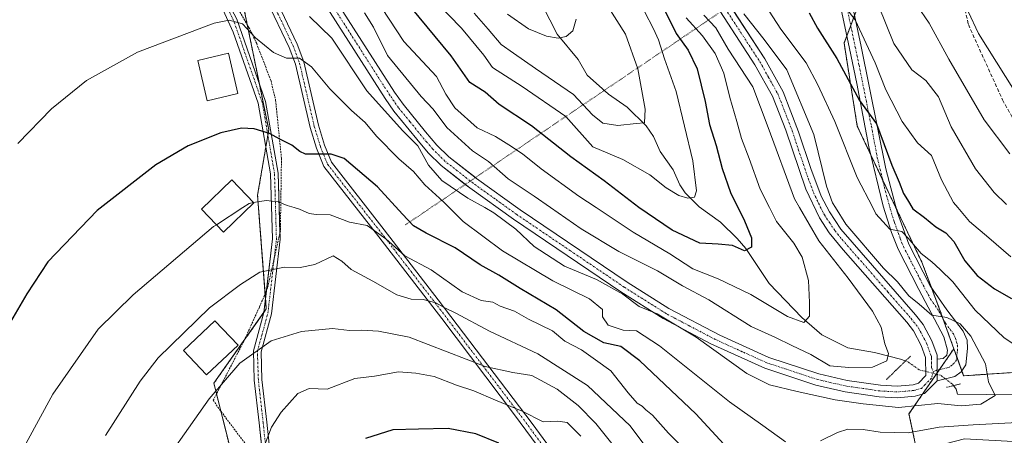
# Model space of a CAD drawing. Units: metres. Extents: x 603218 to 606653, y 4782425 to 4784790.
# Drawn here: x 605560 to 605834, y 4783974 to 4784089 of the extents above; entities that cross this region are included whole.
import ezdxf

# ---------------------------------------------------------------- set-up
doc = ezdxf.new("R2010")
doc.units = ezdxf.units.M
doc.header["$MEASUREMENT"] = 0
for name, pattern in [('PUNTOS', [0.25, 0, -0.25]), ('TRAZO_Y_PUNTO', [1, 0.5, -0.25, 0, -0.25]), ('TRAZOS', [0.75, 0.5, -0.25]), ('TRAZOS2', [0.375, 0.25, -0.125]), ('TRAZOSX2', [1.5, 1, -0.5])]:
    doc.linetypes.add(name, pattern=pattern)
for name, color, linetype, lineweight in [('Alambrada', 19, 'TRAZOS', 0), ('Arbolado forestal', 92, 'TRAZOS', 0), ('Arbolado forestal CxS', 92, 'Continuous', 0), ('Camino', 19, 'Continuous', 0), ('Camino Cxs', 19, 'Continuous', 0), ('Camino eje', 39, 'TRAZO_Y_PUNTO', 13), ('Corriente natural lineal', 142, 'Continuous', 13), ('Corriente natural lineal oculto', 19, 'TRAZO_Y_PUNTO', 13), ('Curva de nivel maestra', 36, 'Continuous', 30), ('Curva de nivel normal', 36, 'Continuous', 0), ('Edificación', 1, 'Continuous', 13), ('Edificación Cxs', 1, 'Continuous', 13), ('Pasarela lineal', 5, 'PUNTOS', 13), ('Pastizal CxS', 92, 'Continuous', 0), ('Pista no pavimentada', 254, 'Continuous', 13), ('Pista no pavimentada Cxs', 254, 'Continuous', 0), ('Pista pavimentada', 135, 'Continuous', 13), ('Pista pavimentada Cxs', 135, 'Continuous', 0), ('Pista pavimentada eje', 135, 'TRAZO_Y_PUNTO', 0), ('Prado', 92, 'Continuous', 0), ('Prado CxS', 92, 'Continuous', 0), ('Puente lineal', 2, 'TRAZOS2', 0), ('Senda', 19, 'TRAZOSX2', 0)]:
    doc.layers.add(name, color=color, linetype=linetype, lineweight=lineweight)

# ---------------------------------------------------------------- blocks, each defined once
blk = doc.blocks.new('*U172')
at = {"layer": 'Curva de nivel normal', "color": 36, "linetype": 'Continuous', "lineweight": 0}
for points in [[(605835.81, 4784237.74, 335), (605832.87, 4784235.97, 335), (605829.37, 4784232.69, 335), (605827.35, 4784230.03, 335), (605824.17, 4784220.36, 335), (605815.88, 4784188.36, 335), (605809.11, 4784159.01, 335), (605801.38, 4784137.42, 335), (605798.74, 4784129.13, 335), (605798.39, 4784123.46, 335), (605795.87, 4784110.69, 335), (605795.79, 4784102.92, 335), (605796.84, 4784098.53, 335), (605803.27, 4784082.62, 335), (605808.22, 4784075.26, 335), (605812.17, 4784072.28, 335), (605815.62, 4784067.76, 335), (605819.21, 4784059.38, 335), (605826, 4784047.71, 335), (605831.14, 4784041.08, 335), (605834.63, 4784037.79, 335)], [(605733.9, 4783970.64, 335), (605729.78, 4783976.19, 335), (605717.93, 4783987.34, 335), (605704.11, 4783996.2, 335), (605690.68, 4784002.49, 335), (605681.31, 4784007.51, 335), (605678, 4784009.1, 335), (605675.73, 4784010.42, 335), (605672.14, 4784011.36, 335), (605668.8, 4784011.41, 335), (605664.82, 4784012.62, 335), (605658.15, 4784016.46, 335), (605652.17, 4784019.64, 335), (605649.53, 4784021.97, 335), (605647.16, 4784023.45, 335), (605642.02, 4784021.04, 335), (605637.97, 4784020.23, 335), (605633.54, 4784020.37, 335), (605626.71, 4784018.94, 335), (605621.32, 4784015.52, 335), (605612.68, 4784009.04, 335), (605598.37, 4783995.08, 335), (605593.38, 4783988.63, 335), (605583.76, 4783973.43, 335)]]:
    blk.add_polyline3d(points, dxfattribs=at)
blk = doc.blocks.new('*U189')
at = {"layer": 'Curva de nivel normal', "color": 36, "linetype": 'Continuous', "lineweight": 0}
blk.add_polyline3d([(605558.18, 4783964.99, 330), (605569.07, 4783984.96, 330), (605581.69, 4784003.06, 330), (605591.47, 4784012.61, 330), (605613.78, 4784031.62, 330), (605614.6196, 4784032.1646, 330)], dxfattribs=at)
blk = doc.blocks.new('*U198')
at = {"layer": 'Curva de nivel normal', "color": 36, "linetype": 'Continuous', "lineweight": 0}
for points in [[(605837.94, 4784210.89, 340), (605830.83, 4784199.68, 340), (605826.74, 4784190.92, 340), (605823.15, 4784180.16, 340), (605818.99, 4784163.56, 340), (605818.87, 4784157.63, 340), (605817.88, 4784153.15, 340), (605812.81, 4784141.66, 340), (605810.24, 4784136.56, 340), (605809.73, 4784134.37, 340), (605809.6, 4784131.38, 340), (605808.28, 4784125.01, 340), (605807.61, 4784120.01, 340), (605807.38, 4784115.11, 340), (605806.24, 4784107.25, 340), (605806.78, 4784101.3, 340), (605809.64, 4784093.32, 340), (605813.08, 4784088.3, 340), (605818.55, 4784078.21, 340), (605828.4, 4784061.38, 340), (605835.56, 4784051.87, 340)], [(605727.3, 4783967.97, 340), (605720.24, 4783976.76, 340), (605715.31, 4783981.81, 340), (605709.47, 4783986.38, 340), (605702.42, 4783990.15, 340), (605697.19, 4783991.01, 340), (605689.44, 4783992.64, 340), (605668.32, 4784000.85, 340), (605659.75, 4784002.55, 340), (605655.03, 4784002.75, 340), (605651.71, 4784002.66, 340), (605646.98, 4784003.26, 340), (605638.34, 4784002.45, 340), (605629.9, 4783999.81, 340), (605621.14, 4783993.57, 340), (605612.56, 4783983.72, 340), (605595.99, 4783960.12, 340)]]:
    blk.add_polyline3d(points, dxfattribs=at)
blk = doc.blocks.new('*U199')
at = {"layer": 'Curva de nivel normal', "color": 36, "linetype": 'Continuous', "lineweight": 0}
blk.add_polyline3d([(605761.49, 4784090.9, 315), (605767.15, 4784083.77, 315), (605773.42, 4784075.24, 315), (605780.96, 4784057.25, 315), (605784.47, 4784042.88, 315), (605786.14, 4784038.22, 315), (605786.9513, 4784036.9469, 315), (605789.9, 4784032.32, 315), (605800.36, 4784020.03, 315), (605804.22, 4784016.28, 315), (605807.39, 4784012.39, 315), (605810.29, 4784010.05, 315), (605813.79, 4784006.95, 315), (605817.94, 4784006.28, 315), (605821.74, 4784004.56, 315), (605824.7, 4784001.12, 315), (605828.77, 4783993.4, 315), (605829.61, 4783988.39, 315), (605831.46, 4783984.63, 315), (605827.47, 4783982.2, 315), (605821.98, 4783981.76, 315), (605815.44, 4783982.37, 315), (605804.52, 4783981.29, 315), (605794.66, 4783982.24, 315), (605786.93, 4783983.39, 315), (605776.34, 4783985.67, 315), (605768.58, 4783987.6, 315), (605762.31, 4783990.73, 315), (605748.22, 4784000.82, 315), (605737.35, 4784007.33, 315), (605732.3, 4784009.35, 315), (605727.76, 4784012.84, 315), (605720.48, 4784016.89, 315), (605711.56, 4784020.61, 315), (605703.11, 4784026.07, 315), (605697.98, 4784030.91, 315), (605691.87, 4784035.5, 315), (605689.3087, 4784036.9469, 315), (605684.63, 4784039.59, 315), (605677.36, 4784044.43, 315), (605673.7, 4784048.77, 315), (605670.68, 4784054.14, 315), (605666.47, 4784058.4, 315), (605656.54, 4784069.46, 315), (605646.73, 4784084.07, 315), (605640.54, 4784090.12, 315)], dxfattribs=at)
blk = doc.blocks.new('*U217')
at = {"layer": 'Curva de nivel normal', "color": 36, "linetype": 'Continuous', "lineweight": 0}
for points in [[(605787.71, 4784095.3, 330), (605792.42, 4784089.21, 330), (605798, 4784077.25, 330), (605800.97, 4784069.71, 330), (605805.53, 4784060.94, 330), (605809.86, 4784054.94, 330), (605813.72, 4784051.42, 330), (605816.5, 4784044.69, 330), (605819.86, 4784038.32, 330), (605821.0152, 4784036.9469, 330), (605824.26, 4784033.09, 330), (605829.67, 4784028.49, 330), (605835.79, 4784023.23, 330)], [(605746.71, 4783967.91, 330), (605740.53, 4783974.09, 330), (605736, 4783979.09, 330), (605734.17, 4783980.58, 330), (605733.18, 4783981.59, 330), (605731.75, 4783982.49, 330), (605729.22, 4783985.3, 330), (605724.42, 4783991.5, 330), (605720.16, 4783994.56, 330), (605716.28, 4783997.3, 330), (605711.59, 4783999.73, 330), (605708.2, 4784002.61, 330), (605701.48, 4784005.9, 330), (605697.66, 4784008.06, 330), (605693.66, 4784009.47, 330), (605691.56, 4784010.56, 330), (605688.29, 4784011.09, 330), (605683.03, 4784013.47, 330), (605674.4, 4784019.6, 330), (605667.04, 4784023.48, 330), (605661.82, 4784028.22, 330), (605656.57, 4784031.92, 330), (605651.72, 4784032.83, 330), (605646.32, 4784034.95, 330), (605642.43, 4784034.96, 330), (605640.4, 4784035.24, 330), (605637.76, 4784036.51, 330), (605636.2719, 4784036.9469, 330), (605634.32, 4784037.52, 330), (605631.77, 4784038.52, 330), (605628.46, 4784038.9, 330), (605624.9681, 4784038.3044, 330)]]:
    blk.add_polyline3d(points, dxfattribs=at)
blk = doc.blocks.new('*U223')
at = {"layer": 'Curva de nivel normal', "color": 36, "linetype": 'Continuous', "lineweight": 0}
for points in [[(605765.08, 4784097.01, 320), (605771.8, 4784086.58, 320), (605778.8, 4784077.21, 320), (605782.08, 4784071.06, 320), (605786.84, 4784060.86, 320), (605793.06, 4784045.27, 320), (605797.3665, 4784036.9469, 320), (605798.26, 4784035.22, 320), (605802.07, 4784030.91, 320), (605805.41, 4784030.3, 320), (605807.25, 4784028.38, 320), (605810.81, 4784024.16, 320), (605813.81, 4784021.8, 320), (605816.15, 4784019.68, 320), (605819.64, 4784016.29, 320), (605825.83, 4784008.33, 320), (605833.96, 4784000.66, 320), (605842.69, 4783994.86, 320)], [(605839.38, 4783977.14, 320), (605825.36, 4783976.44, 320), (605815.81, 4783975.82, 320), (605807.25, 4783974.22, 320), (605799.39, 4783974.43, 320), (605794.69, 4783975.16, 320), (605790.46, 4783975.2, 320), (605787.52, 4783974.34, 320), (605782.84, 4783971.99, 320)], [(605773.03, 4783971.73, 320), (605766.76, 4783976.25, 320), (605757.46, 4783982.88, 320), (605737.96, 4783998.43, 320), (605731.59, 4784002.61, 320), (605727.87, 4784002.81, 320), (605723.71, 4784004.16, 320), (605722.11, 4784006.52, 320), (605722.1, 4784008.51, 320), (605718.53, 4784011.53, 320), (605708.33, 4784016.49, 320), (605694.26, 4784024.87, 320), (605683.34, 4784033.05, 320), (605679.4008, 4784036.9469, 320), (605677.75, 4784038.58, 320), (605672.67, 4784043.3, 320), (605669.52, 4784046.94, 320), (605665.45, 4784050.46, 320), (605659.22, 4784056.82, 320), (605656.02, 4784060.64, 320), (605652.2, 4784063.96, 320), (605646.23, 4784069.96, 320), (605641.08, 4784076.14, 320), (605637.76, 4784078.49, 320), (605634.17, 4784078.52, 320), (605630.54, 4784080.07, 320), (605625.52, 4784084.23, 320), (605621.91, 4784088.06, 320), (605618.18, 4784089.12, 320), (605614.01, 4784088.3, 320), (605592.66, 4784080.18, 320), (605578.42, 4784072.35, 320), (605568.72, 4784064.41, 320), (605559.34, 4784054.76, 320)]]:
    blk.add_polyline3d(points, dxfattribs=at)
blk = doc.blocks.new('*U242')
at = {"layer": 'Curva de nivel normal', "color": 36, "linetype": 'Continuous', "lineweight": 0}
for points in [[(605837.19, 4784180.69, 345), (605833.11, 4784172.6, 345), (605828.24, 4784159.7, 345), (605826.4, 4784152.74, 345), (605825.79, 4784147.74, 345), (605822.98, 4784138.76, 345), (605818.92, 4784124.44, 345), (605817.37, 4784115.45, 345), (605817.69, 4784109.1, 345), (605818.48, 4784106.7, 345), (605819.74, 4784104.35, 345), (605821.03, 4784097.7, 345), (605826.76, 4784085.38, 345), (605839.36, 4784065.46, 345)], [(605716.08, 4783973.32, 345), (605712.24, 4783977.06, 345), (605709.64, 4783977.48, 345), (605705.64, 4783977.26, 345), (605699.74, 4783980.2, 345), (605692.34, 4783983.31, 345), (605686.31, 4783985.9, 345), (605681.46, 4783987.51, 345), (605675.25, 4783989.89, 345), (605670.13, 4783990.82, 345), (605665.32, 4783991.19, 345), (605658.66, 4783989.94, 345), (605653.12, 4783989.37, 345), (605645.5, 4783986.36, 345), (605640.45, 4783986.58, 345), (605637.32, 4783985.12, 345), (605632.65, 4783980, 345), (605629.96, 4783975.81, 345), (605627.98, 4783970.67, 345)]]:
    blk.add_polyline3d(points, dxfattribs=at)
blk = doc.blocks.new('*U275')
at = {"layer": 'Curva de nivel normal', "color": 36, "linetype": 'Continuous', "lineweight": 0}
blk.add_polyline3d([(605750.3, 4784090.52, 310), (605753.64, 4784086.97, 310), (605757.12, 4784081.01, 310), (605763.98, 4784070.54, 310), (605768.25, 4784059.26, 310), (605775.56, 4784039.34, 310), (605776.9433, 4784036.9469, 310), (605782.3, 4784027.68, 310), (605790.51, 4784017.26, 310), (605797.3, 4784008.05, 310), (605799.67, 4784003.64, 310), (605800.74, 4783999.01, 310), (605801.72, 4783996.33, 310), (605801.3, 4783994.22, 310), (605797.32, 4783992.52, 310), (605790.66, 4783992.37, 310), (605785.45, 4783992.87, 310), (605780.08, 4783996.06, 310), (605774.87, 4783998.49, 310), (605770.3, 4784000.75, 310), (605763.53, 4784003.85, 310), (605751.72, 4784011.28, 310), (605744.42, 4784015.18, 310), (605737.47, 4784019.29, 310), (605726.67, 4784024.72, 310), (605716.2, 4784031.01, 310), (605707.6462, 4784036.9469, 310), (605703.06, 4784040.13, 310), (605695.84, 4784044.93, 310), (605690.34, 4784049.74, 310), (605685.96, 4784052.7, 310), (605678.8, 4784059.18, 310), (605674.94, 4784064.3, 310), (605671.63, 4784067.9, 310), (605662.24, 4784079.3, 310), (605658.31, 4784087.17, 310), (605655.85, 4784091.12, 310)], dxfattribs=at)
blk = doc.blocks.new('*U283')
at = {"layer": 'Curva de nivel maestra', "color": 36, "linetype": 'Continuous', "lineweight": 30}
for points in [[(605779.68, 4784091.18, 325), (605782.02, 4784086.87, 325), (605787.36, 4784078.44, 325), (605793.69, 4784066.77, 325), (605798.38, 4784060.24, 325), (605802.7, 4784048.75, 325), (605804.7, 4784044.04, 325), (605805.9, 4784040.84, 325), (605807.02, 4784039.09, 325), (605808.52, 4784036.59, 325), (605811.78, 4784034.2, 325), (605814.94, 4784031.61, 325), (605817.74, 4784029.9, 325), (605819.94, 4784027.5, 325), (605823.01, 4784022.13, 325), (605826.39, 4784018.05, 325), (605831.21, 4784014.28, 325), (605836.01, 4784011.63, 325)], [(605757.05, 4783969.8, 325), (605748.12, 4783979.54, 325), (605732.5, 4783994.25, 325), (605727.19, 4783998.27, 325), (605722.52, 4783999.26, 325), (605716.96, 4784002.38, 325), (605709.2, 4784008.41, 325), (605699.2, 4784014.4, 325), (605693.24, 4784018.14, 325), (605688.08, 4784020.99, 325), (605681.1, 4784025.76, 325), (605673.06, 4784029.79, 325), (605669.46, 4784031.86, 325), (605666.4, 4784035.13, 325), (605659.5, 4784042.72, 325), (605650.22, 4784050.61, 325), (605646.56, 4784051.77, 325), (605642.06, 4784051.79, 325), (605639.42, 4784051.81, 325), (605637.85, 4784052.57, 325), (605635.63, 4784054.28, 325), (605632.32, 4784055.95, 325), (605629.44, 4784057.55, 325), (605625.12, 4784058.86, 325), (605621.57, 4784059.08, 325), (605615.86, 4784057.78, 325), (605606.79, 4784054.09, 325), (605597.76, 4784048.8, 325), (605581.41, 4784036.09, 325), (605567.71, 4784021.8, 325), (605561.82, 4784012.88, 325), (605555.38, 4784001.8, 325)]]:
    blk.add_polyline3d(points, dxfattribs=at)
blk = doc.blocks.new('*U302')
at = {"layer": 'Curva de nivel maestra', "color": 36, "linetype": 'Continuous', "lineweight": 30}
blk.add_polyline3d([(605739.22, 4784092.4, 300), (605742.67, 4784085.44, 300), (605745.98, 4784080.72, 300), (605748.45, 4784075.52, 300), (605750.74, 4784066.48, 300), (605751.95, 4784060.02, 300), (605753.78, 4784054.19, 300), (605755.4, 4784047.81, 300), (605757.76, 4784041.13, 300), (605761.65, 4784033.23, 300), (605763.56, 4784028.48, 300), (605763.61, 4784025.86, 300), (605761.69, 4784024.88, 300), (605758.29, 4784026.34, 300), (605754.36, 4784026.77, 300), (605749.24, 4784026.99, 300), (605741.52, 4784030.6, 300), (605732.23, 4784036.96, 300), (605722.62, 4784044.36, 300), (605713.28, 4784051.01, 300), (605702.39, 4784059.71, 300), (605693.34, 4784065.6, 300), (605689.42, 4784069.07, 300), (605685.15, 4784071.72, 300), (605679.95, 4784079.16, 300), (605666.64, 4784095.46, 300)], dxfattribs=at)
blk = doc.blocks.new('*U306')
at = {"layer": 'Curva de nivel maestra', "color": 36, "linetype": 'Continuous', "lineweight": 30}
blk.add_polyline3d([(605693.22, 4783971.29, 350), (605686.86, 4783973.94, 350), (605679.17, 4783975.38, 350), (605670.85, 4783975.26, 350), (605663.73, 4783975.06, 350), (605656.16, 4783972.61, 350)], dxfattribs=at)

msp = doc.modelspace()

# ---------------------------------------------------------------- linework, layer by layer
at = {"layer": 'Alambrada', "color": 19, "linetype": 'TRAZOS', "lineweight": 0}
msp.add_polyline3d([(605585.89, 4784141.61, 315.46), (605594.55, 4784131.11, 321.54), (605610.96, 4784108.36, 324.51), (605613.94, 4784103.71, 325.5), (605623.67, 4784087.11, 329.02), (605625.83, 4784082.6, 334.07), (605629.82, 4784072.21, 336.35), (605631.1, 4784066.81, 330.35), (605632.73, 4784050.66, 341.81), (605632.44, 4784030.49, 353.16), (605628.87, 4784014.59, 351.25), (605626.6, 4784009.22, 345.09), (605622.23, 4783999.69, 340.68), (605613.76, 4783983.31, 351.07), (605615.01, 4783981.35, 351.61), (605627.71, 4783964.44, 359.41)], dxfattribs=at)
at = {"layer": 'Arbolado forestal', "color": 92, "linetype": 'TRAZOS', "lineweight": 0}
for points in [[(605618.78, 4783968.53, 343.63), (605615.85, 4783980.23, 341.05), (605614.65, 4783985.03, 340.05), (605613.9, 4783988.01, 339.32), (605622.38, 4784000.01, 338.59), (605627.83, 4784007.74, 337.7), (605628.51, 4784008.7, 337.6), (605628.29, 4784011.66, 336.83), (605628.19, 4784012.97, 336.49), (605626.08, 4784040.36, 329.33), (605628.37, 4784053.79, 325.9), (605628.94, 4784057.13, 324.92), (605629.18, 4784058.58, 324.51), (605626.5, 4784071.75, 322.5), (605623.2, 4784087.92, 319.92), (605620.13, 4784102.96, 316.95)], [(605792.31, 4784090.54, 329.99), (605791.22, 4784087.64, 328.8), (605790.13, 4784084.73, 327.77), (605789.38, 4784082.74, 326.95), (605793.04, 4784059.61, 322.72), (605796.79, 4784051.65, 323.16), (605800.14, 4784044.57, 322.1), (605802.1, 4784040.42, 322.06), (605803.99, 4784036.46, 322.02), (605811.05, 4784021.7, 319.39), (605813.69, 4784014.66, 316.82), (605815.94, 4784008.67, 315.19), (605816.88, 4784006.06, 314.89), (605819.93, 4783997.62, 313.46)], [(605819.93, 4783997.62, 313.46), (605815.93, 4783991.81, 312.96), (605815.29, 4783990.89, 312.92), (605815.07, 4783990.57, 312.9), (605811.23, 4783985.01, 313.66), (605807.45, 4783979.52, 316.24), (605809.63, 4783969.14, 322.36)], [(605924.71, 4783980.39, 339.65), (605924.5, 4783980.49, 339.65), (605886.77, 4783981.7, 330.74), (605842.95, 4783991.44, 318.27), (605822.66, 4783990.09, 313.55), (605822.15, 4783991.5, 313.46), (605820.73, 4783995.42, 313.4), (605819.93, 4783997.62, 313.46)]]:
    msp.add_polyline3d(points, dxfattribs=at)
at = {"layer": 'Arbolado forestal CxS', "color": 92, "linetype": 'Continuous', "lineweight": 0}
for points in [[(605618.78, 4783968.53, 343.63), (605613.9, 4783988.01, 339.32), (605628.51, 4784008.7, 337.6), (605626.08, 4784040.36, 329.33), (605629.18, 4784058.58, 324.51), (605620.13, 4784102.96, 316.95), (605590.91, 4784132.17, 313.13), (605583.6, 4784149.22, 309.94), (605594.56, 4784163.83, 307.35), (605609.17, 4784173.57, 303.8), (605624.99, 4784162.61, 303.61), (605633.52, 4784163.83, 301.77), (605638.39, 4784176, 299.1), (605634.73, 4784201.57, 292.95), (605645.69, 4784227.13, 285.62), (605651.77, 4784258.79, 274.3), (605639.6, 4784300.18, 262.93), (605611.59, 4784336.7, 262.73)], [(605691.99, 4784321.32, 269.09), (605685.91, 4784277.5, 262.29), (605706.6, 4784238.55, 276.54), (605709.04, 4784220.29, 280.09), (605706.61, 4784208.12, 280.26), (605710.26, 4784198.38, 283.33), (605758.84, 4784188.33, 308.37), (605767.47, 4784161.86, 312.15), (605786.95, 4784130.21, 327.81), (605797.9, 4784122.91, 335.06), (605800.34, 4784111.95, 337.35), (605789.38, 4784082.74, 326.95), (605793.04, 4784059.61, 322.72), (605802.1, 4784040.42, 322.06), (605811.05, 4784021.7, 319.39), (605815.94, 4784008.67, 315.19), (605819.93, 4783997.62, 313.46), (605807.45, 4783979.52, 316.24), (605809.63, 4783969.14, 322.36)], [(605844.98, 4783971.33, 324.47), (605822.88, 4783972.56, 322.47), (605809.63, 4783969.14, 322.36), (605807.45, 4783979.52, 316.24), (605819.93, 4783997.62, 313.46), (605822.66, 4783990.09, 313.55), (605842.95, 4783991.44, 318.27)]]:
    msp.add_polyline3d(points, dxfattribs=at)
at = {"layer": 'Camino', "color": 19, "linetype": 'Continuous', "lineweight": 0}
for points in [[(605714.94, 4783955.78, 351.37), (605697.66, 4783979.2, 346.02), (605677.36, 4784006.01, 335.97), (605659.81, 4784028.82, 330.13), (605644.51, 4784048.36, 325.78), (605642.44, 4784053.45, 324.41), (605640.69, 4784059.23, 323.52), (605636.6, 4784076.82, 320.21), (605634.86, 4784081.51, 319.44), (605628.7, 4784094.48, 316.96), (605622.56, 4784105.68, 316.02), (605617.92, 4784112.41, 314.78), (605611.6, 4784120.12, 313.43), (605604.29, 4784128.23, 312.51), (605601.18, 4784132.18, 312.21), (605594.7, 4784142.17, 310.28), (605585.37, 4784156.84, 308.41)], [(605589.88, 4784154.27, 308.54), (605596.74, 4784143.48, 310.12), (605603.15, 4784133.59, 311.72), (605606.15, 4784129.79, 311.93), (605613.43, 4784121.7, 313.23), (605619.76, 4784114, 314.45), (605624.63, 4784106.96, 315.54), (605630.86, 4784095.58, 316.37), (605637.1, 4784082.45, 319), (605638.93, 4784077.52, 319.47), (605643.04, 4784059.85, 323.27), (605644.73, 4784054.26, 324.28), (605646.63, 4784049.59, 325.55), (605661.37, 4784030.77, 328.62), (605676.38, 4784011.28, 333.91), (605702.49, 4783976.81, 345.98), (605717.06, 4783956.98, 350.19)]]:
    msp.add_polyline3d(points, dxfattribs=at)
at = {"layer": 'Camino Cxs', "color": 19, "linetype": 'Continuous', "lineweight": 0}
for points in [[(605714.94, 4783955.78, 351.37), (605697.66, 4783979.2, 346.02), (605677.36, 4784006.01, 335.97), (605659.81, 4784028.82, 330.13), (605644.51, 4784048.36, 325.78), (605642.44, 4784053.45, 324.41), (605640.69, 4784059.23, 323.52), (605636.6, 4784076.82, 320.21), (605634.86, 4784081.51, 319.44), (605628.7, 4784094.48, 316.96)], [(605630.86, 4784095.58, 316.37), (605637.1, 4784082.45, 319), (605638.93, 4784077.52, 319.47), (605643.04, 4784059.85, 323.27), (605644.73, 4784054.26, 324.28), (605646.63, 4784049.59, 325.55), (605661.37, 4784030.77, 328.62), (605676.38, 4784011.28, 333.91), (605702.49, 4783976.81, 345.98), (605717.06, 4783956.98, 350.19)]]:
    msp.add_polyline3d(points, dxfattribs=at)
at = {"layer": 'Camino eje', "color": 39, "linetype": 'TRAZO_Y_PUNTO', "lineweight": 13}
msp.add_polyline3d([(605629.78, 4784095.03, 316.66), (605635.98, 4784081.98, 319.34), (605637.77, 4784077.17, 319.86), (605641.87, 4784059.54, 323.44), (605643.59, 4784053.86, 324.35), (605645.57, 4784048.98, 325.69), (605660.59, 4784029.8, 329.43), (605668.1, 4784020.05, 331.66), (605676.87, 4784008.65, 335.29), (605700.08, 4783978.01, 346.01), (605708.72, 4783966.3, 349.77)], dxfattribs=at)
at = {"layer": 'Corriente natural lineal', "color": 142, "linetype": 'Continuous', "lineweight": 13}
for points in [[(605806.46, 4783994.2, 311.85), (605805.46, 4783994.62, 311.44), (605797.84, 4783996.59, 309.25), (605790.44, 4783997.9, 307.53), (605783.19, 4784001.46, 306.76), (605777.63, 4784006.28, 304.82), (605768.54, 4784015.75, 302.19), (605762.01, 4784025.55, 299.84), (605759.64, 4784028.34, 299.15), (605754.94, 4784032.85, 297.49), (605749.03, 4784037.13, 296.02), (605745.17, 4784041.06, 294.6), (605743.68, 4784043.27, 294.07), (605741.82, 4784047.45, 292.61), (605738.18, 4784052.55, 291.59), (605736.32, 4784056.73, 290.59), (605734.25, 4784059.65, 290.3), (605728.96, 4784064.88, 288.89), (605723.74, 4784068.55, 287.47), (605717.89, 4784073.77, 286.47), (605715.31, 4784078.19, 285.76), (605709.53, 4784085.21, 284.87), (605705.39, 4784093.16, 283.38)], [(605836.91, 4783984.79, 315.68), (605821, 4783985, 313.5), (605820.57, 4783986.33, 313.47), (605819.81, 4783987.34, 313.4)]]:
    msp.add_polyline3d(points, dxfattribs=at)
at = {"layer": 'Corriente natural lineal oculto', "color": 19, "linetype": 'TRAZO_Y_PUNTO', "lineweight": 13}
msp.add_polyline3d([(605819.81, 4783987.34, 313.4), (605819.44, 4783987.85, 313.33), (605816.22, 4783990.28, 313.03), (605810.3, 4783991.74, 312.4), (605807.3, 4783993.86, 311.98), (605806.46, 4783994.2, 311.85)], dxfattribs=at)
at = {"layer": 'Curva de nivel normal', "color": 36, "linetype": 'Continuous', "lineweight": 0}
for points in [[(605733.8, 4784091.54, 295), (605736.34, 4784086.74, 295), (605737.73, 4784083.61, 295), (605739.38, 4784078.38, 295), (605742.66, 4784069.22, 295), (605747.22, 4784049.96, 295), (605748.3, 4784041.58, 295), (605747.71, 4784039.78, 295), (605745.91, 4784039.51, 295), (605743.36, 4784040.26, 295), (605739.8, 4784042.45, 295), (605735.28, 4784046.07, 295), (605727.81, 4784050.34, 295), (605719.45, 4784053.85, 295), (605711.86, 4784062.31, 295), (605699.72, 4784070.66, 295), (605691.5, 4784075.94, 295), (605689.05, 4784079.37, 295), (605682.82, 4784086.88, 295), (605672.38, 4784097.78, 295)], [(605745.43, 4784089.77, 305), (605750, 4784084.74, 305), (605753.45, 4784079.86, 305), (605755.9, 4784074.31, 305), (605757.53, 4784067.61, 305), (605759.53, 4784060.86, 305), (605760.78, 4784056.17, 305), (605762.94, 4784050.6, 305), (605766.03, 4784042.04, 305), (605768.58, 4784036.95, 305), (605770.54, 4784033.02, 305), (605775.34, 4784027.02, 305), (605777.72, 4784023.14, 305), (605779.51, 4784016.6, 305), (605779.77, 4784010.49, 305), (605779.77, 4784006.66, 305), (605778.15, 4784004.91, 305), (605773.6, 4784006.62, 305), (605763.45, 4784012.72, 305), (605754.3, 4784017.11, 305), (605747.26, 4784019.86, 305), (605740.88, 4784024.06, 305), (605730.64, 4784030.12, 305), (605720.31, 4784036.95, 305), (605715.57, 4784040.08, 305), (605705.02, 4784047.76, 305), (605699.85, 4784051.92, 305), (605696, 4784054.4, 305), (605692.34, 4784056.74, 305), (605687.26, 4784059.16, 305), (605681, 4784064.66, 305), (605678.52, 4784068.54, 305), (605675.92, 4784073.4, 305), (605666.78, 4784083.2, 305), (605658.67, 4784095.74, 305)], [(605723.72, 4784092.79, 290), (605728.5, 4784085.22, 290), (605731.94, 4784075.53, 290), (605733.99, 4784064.32, 290), (605733.77, 4784060.52, 290), (605731.48, 4784060.34, 290), (605726.34, 4784059.8, 290), (605722.18, 4784060.43, 290), (605719.34, 4784062.74, 290), (605714.02, 4784068.41, 290), (605703.43, 4784075.62, 290), (605697.33, 4784079.92, 290), (605693.88, 4784082.3, 290), (605690.28, 4784086.57, 290), (605686.35, 4784091.09, 290)], [(605714.8, 4784089.36, 285), (605713.84, 4784086.16, 285), (605711.98, 4784084.54, 285), (605709.79, 4784084.09, 285), (605706.53, 4784084.61, 285), (605701.48, 4784086.73, 285), (605695.68, 4784090.74, 285)], [(605624.97, 4784038.3, 330), (605623.77, 4784038.1, 330), (605621.99, 4784036.95, 330), (605614.62, 4784032.16, 330)]]:
    msp.add_polyline3d(points, dxfattribs=at)
at = {"layer": 'Edificación', "color": 1, "linetype": 'Continuous', "lineweight": 13}
for points in [[(605620.62, 4784068.66, 323.38), (605612.09, 4784066.65, 323.42), (605609.43, 4784077.9, 321.48), (605617.97, 4784079.92, 321.61), (605620.62, 4784068.66, 323.38)], [(605625.03, 4784038.24, 344.17), (605616.6, 4784030.11, 331.29), (605610.46, 4784036.48, 328.8), (605618.9, 4784044.61, 328.83), (605625.03, 4784038.24, 344.17)], [(605620.64, 4783998.59, 345.66), (605611.89, 4783990.31, 343.57), (605605.47, 4783997.09, 336.42), (605614.22, 4784005.38, 336.2), (605620.64, 4783998.59, 345.66)]]:
    msp.add_polyline3d(points, dxfattribs=at)
at = {"layer": 'Edificación Cxs', "color": 1, "linetype": 'Continuous', "lineweight": 13}
for points in [[(605620.62, 4784068.66, 323.38), (605612.09, 4784066.65, 323.42), (605609.43, 4784077.9, 321.48), (605617.97, 4784079.92, 321.61), (605620.62, 4784068.66, 323.38)], [(605625.03, 4784038.24, 344.17), (605616.6, 4784030.11, 331.29), (605610.46, 4784036.48, 328.8), (605618.9, 4784044.61, 328.83), (605625.03, 4784038.24, 344.17)], [(605620.64, 4783998.59, 345.66), (605611.89, 4783990.31, 343.57), (605605.47, 4783997.09, 336.42), (605614.22, 4784005.38, 336.2), (605620.64, 4783998.59, 345.66)]]:
    msp.add_polyline3d(points, close=True, dxfattribs=at)
at = {"layer": 'Pasarela lineal', "color": 5, "linetype": 'PUNTOS', "lineweight": 13}
msp.add_polyline3d([(605776.39, 4784105.89, 339.17), (605667.17, 4784032.06, 347.12)], dxfattribs=at)
at = {"layer": 'Pastizal CxS', "color": 92, "linetype": 'Continuous', "lineweight": 0}
for points in [[(605842.95, 4783991.44, 318.27), (605822.66, 4783990.09, 313.55), (605819.93, 4783997.62, 313.46), (605815.94, 4784008.67, 315.19), (605811.05, 4784021.7, 319.39), (605802.1, 4784040.42, 322.06), (605793.04, 4784059.61, 322.72), (605789.38, 4784082.74, 326.95), (605800.34, 4784111.95, 337.35), (605797.9, 4784122.91, 335.06), (605786.95, 4784130.21, 327.81), (605767.47, 4784161.86, 312.15), (605758.84, 4784188.33, 308.37), (605710.26, 4784198.38, 283.33), (605706.61, 4784208.12, 280.26), (605709.04, 4784220.29, 280.09), (605706.6, 4784238.55, 276.54), (605685.91, 4784277.5, 262.29), (605691.99, 4784321.32, 269.09)], [(605792.31, 4784090.54, 329.99), (605791.22, 4784087.64, 328.8), (605790.13, 4784084.73, 327.77), (605789.38, 4784082.74, 326.95), (605793.04, 4784059.61, 322.72), (605796.79, 4784051.65, 323.16), (605800.14, 4784044.57, 322.1), (605802.1, 4784040.42, 322.06), (605803.99, 4784036.46, 322.02), (605811.05, 4784021.7, 319.39), (605813.69, 4784014.66, 316.82), (605815.94, 4784008.67, 315.19), (605816.88, 4784006.06, 314.89), (605819.93, 4783997.62, 313.46)], [(605924.71, 4783980.39, 339.65), (605924.5, 4783980.49, 339.65), (605886.77, 4783981.7, 330.74), (605842.95, 4783991.44, 318.27), (605822.66, 4783990.09, 313.55), (605822.15, 4783991.5, 313.46), (605820.73, 4783995.42, 313.4), (605819.93, 4783997.62, 313.46)]]:
    msp.add_polyline3d(points, dxfattribs=at)
at = {"layer": 'Pista no pavimentada', "color": 254, "linetype": 'Continuous', "lineweight": 13}
for points in [[(605815.33, 4783994.71, 312.94), (605816.95, 4783994.95, 313.11), (605818.01, 4783995.86, 313.24), (605818.21, 4783997.21, 313.34), (605817.19, 4784000.98, 313.85), (605810.16, 4784014.09, 316.11), (605804.39, 4784025.37, 318.56), (605802.58, 4784029.98, 319.55), (605800.26, 4784037.31, 320.83), (605796.26, 4784053.86, 323.26), (605792.94, 4784071.45, 325.38), (605790.87, 4784081.19, 327.12), (605787.84, 4784095.71, 329.81), (605787.04, 4784101.2, 330.53), (605787.09, 4784104.82, 331.04), (605788.26, 4784109.67, 331.61), (605790.28, 4784114.45, 332.31), (605793.53, 4784120.77, 333.32), (605798.6, 4784129.31, 334.56), (605810.67, 4784147.53, 337.37), (605828.15, 4784176.38, 342.32), (605835.01, 4784186, 343.5)], [(605837.51, 4784183.78, 344.44), (605830.93, 4784174.55, 343.77), (605816.11, 4784149.95, 339.44), (605798.91, 4784123.46, 335.49), (605793.29, 4784113.04, 333.58), (605791.42, 4784108.63, 332.26), (605790.41, 4784104.41, 331.56), (605790.4, 4784101.16, 331.1), (605791.11, 4784096.29, 330.45), (605794.14, 4784081.77, 328.71), (605801, 4784047.76, 322.85), (605804.17, 4784035.78, 321.82), (605807.42, 4784026.74, 319.65), (605813.35, 4784015.15, 316.95), (605818, 4784008.48, 315.9), (605822.5, 4784002.52, 314.64), (605823.62, 4784000.01, 314.51), (605823.76, 4783997.73, 314.01), (605823.25, 4783993.15, 313.62), (605821.93, 4783991.17, 313.41), (605820.25, 4783989.93, 313.25), (605815.27, 4783988.73, 312.97)], [(605628.53, 4784013.79, 336.36), (605630.19, 4784028.18, 332.91), (605629.67, 4784046.3, 327.55), (605626.25, 4784065.99, 323.59), (605619.27, 4784085.78, 320.59), (605610.35, 4784105.47, 317.5), (605590.19, 4784130.84, 313.56), (605577.96, 4784144.41, 311.8), (605568.12, 4784153.22, 310.8), (605562.17, 4784158.12, 310.44), (605561.11, 4784159.97, 309.95), (605561.37, 4784161.56, 309.44), (605563.62, 4784162.48, 309.06), (605569.33, 4784165.86, 307.97), (605571.56, 4784172.01, 307.13)], [(605575.48, 4784168.05, 307.46), (605571.43, 4784163.41, 308.22), (605570.5, 4784157.59, 309.95), (605572.63, 4784153.23, 310.68), (605573.11, 4784151.28, 310.91), (605589.47, 4784134.97, 312.52), (605610.43, 4784107.98, 317.2), (605620.35, 4784089.37, 320.04), (605628.33, 4784066.49, 323.12), (605631.79, 4784046.5, 327.26), (605632.28, 4784029.77, 332.34)], [(605632.28, 4784029.77, 332.34), (605632.33, 4784028.1, 332.83), (605629.93, 4784007.31, 338.21), (605627.04, 4783996.8, 340.38), (605627.3, 4783989.05, 342.36), (605628.62, 4783977.19, 344.07), (605630.23, 4783962.35, 347.6), (605629.82, 4783961.47, 347.56)], [(605627.89, 4783964.19, 346.6), (605626.5, 4783976.97, 343.21), (605625.17, 4783988.91, 341.89), (605624.9, 4783997.04, 339.92), (605627.83, 4784007.69, 337.71), (605628.53, 4784013.79, 336.36)], [(605815.27, 4783988.73, 312.97), (605815.33, 4783994.71, 312.94)]]:
    msp.add_polyline3d(points, dxfattribs=at)
at = {"layer": 'Pista no pavimentada Cxs', "color": 254, "linetype": 'Continuous', "lineweight": 0}
for points in [[(605628.05, 4783962.7, 346.9), (605626.5, 4783976.97, 343.21), (605625.17, 4783988.91, 341.89), (605624.9, 4783997.04, 339.92), (605627.83, 4784007.69, 337.71), (605630.19, 4784028.18, 332.91), (605629.67, 4784046.3, 327.55), (605626.25, 4784065.99, 323.59), (605619.27, 4784085.78, 320.59), (605610.35, 4784105.47, 317.5)], [(605791.11, 4784096.29, 330.45), (605794.14, 4784081.77, 328.71), (605801, 4784047.76, 322.85), (605804.17, 4784035.78, 321.82), (605807.42, 4784026.74, 319.65), (605813.35, 4784015.15, 316.95), (605818, 4784008.48, 315.9), (605822.5, 4784002.52, 314.64), (605823.62, 4784000.01, 314.51), (605823.76, 4783997.73, 314.01), (605823.25, 4783993.15, 313.62), (605821.93, 4783991.17, 313.41), (605820.25, 4783989.93, 313.25), (605815.27, 4783988.73, 312.97), (605815.33, 4783994.71, 312.94), (605816.95, 4783994.95, 313.11), (605818.01, 4783995.86, 313.24), (605818.21, 4783997.21, 313.34), (605817.19, 4784000.98, 313.85), (605810.16, 4784014.09, 316.11), (605804.39, 4784025.37, 318.56), (605802.58, 4784029.98, 319.55), (605800.26, 4784037.31, 320.83), (605796.26, 4784053.86, 323.26), (605792.94, 4784071.45, 325.38), (605790.87, 4784081.19, 327.12), (605787.84, 4784095.71, 329.81)], [(605620.35, 4784089.37, 320.04), (605628.33, 4784066.49, 323.12), (605631.79, 4784046.5, 327.26), (605632.33, 4784028.1, 332.83), (605629.93, 4784007.31, 338.21), (605627.04, 4783996.8, 340.38), (605627.3, 4783989.05, 342.36), (605628.62, 4783977.19, 344.07), (605630.23, 4783962.35, 347.6)]]:
    msp.add_polyline3d(points, dxfattribs=at)
at = {"layer": 'Pista pavimentada', "color": 135, "linetype": 'Continuous', "lineweight": 13}
for points in [[(605609.88, 4784145.62, 308.98), (605611.91, 4784143.49, 309.02), (605621.32, 4784135.21, 309.23), (605628.47, 4784128.23, 309.75), (605630.45, 4784125.72, 309.87), (605633.06, 4784121.45, 309.93), (605642.58, 4784103.75, 310.23), (605647.52, 4784095.22, 310.72), (605664.23, 4784069.09, 312.19), (605666.61, 4784065.71, 312.41), (605672.86, 4784058.01, 312.78), (605675.97, 4784054.33, 313.02), (605679.32, 4784051.06, 312.94), (605686.71, 4784045.27, 312.32)], [(605683.91, 4784043.38, 313.17), (605677.2, 4784048.64, 313.22), (605673.62, 4784052.14, 314.06), (605670.39, 4784055.97, 313.99), (605664.05, 4784063.77, 313.35), (605661.56, 4784067.3, 312.95), (605644.78, 4784093.55, 311.7), (605639.77, 4784102.18, 311.74), (605630.31, 4784119.79, 310.48), (605626, 4784126.15, 310.18), (605617.26, 4784134.53, 309.82), (605608.96, 4784141.71, 309.57), (605607.76, 4784142.44, 309.5)], [(605686.71, 4784045.27, 312.32), (605687.08, 4784044.98, 312.33), (605699.16, 4784036.31, 312.43), (605728.99, 4784016.14, 313.64), (605740.61, 4784008.81, 313.51), (605754.76, 4784001.38, 313.08), (605768.44, 4783995.22, 312.44), (605782.37, 4783990.61, 311.93), (605790.24, 4783988.82, 311.77), (605799.49, 4783987.47, 312.11), (605804.13, 4783987.21, 312.23), (605808.57, 4783987.58, 312.56), (605810.05, 4783988.01, 312.6), (605812.16, 4783990.15, 312.6), (605812.08, 4783995.19, 312.64), (605810.87, 4783998.54, 312.6), (605808.71, 4784002.57, 312.43), (605806.82, 4784004.99, 312.44), (605789.15, 4784025.14, 312.14), (605785.26, 4784029.88, 312.13), (605782.51, 4784034.06, 312.39), (605778.77, 4784042.04, 312.21), (605773.18, 4784058.48, 311.75), (605769.42, 4784067.97, 311.55), (605764.55, 4784076.69, 311.8), (605754.95, 4784091.4, 312.13)], [(605757.62, 4784093.2, 313.42), (605767.3, 4784078.36, 312.63), (605772.43, 4784069.15, 312.59), (605776.73, 4784058.05, 312.49), (605780.08, 4784047.81, 312.52), (605782.99, 4784040.15, 313.38), (605785.28, 4784035.7, 313.36), (605788.5, 4784030.96, 313.73), (605809.3, 4784007.03, 313.44), (605811.41, 4784004.33, 313.15), (605813.81, 4783999.85, 313.17), (605815.25, 4783995.86, 313.01), (605815.33, 4783994.71, 312.94)], [(605815.27, 4783988.73, 312.97), (605811.76, 4783985.16, 313.72), (605809.16, 4783984.4, 313.28), (605804.18, 4783983.99, 312.63), (605799.16, 4783984.27, 312.67), (605789.65, 4783985.66, 313.2), (605781.51, 4783987.51, 313.29), (605767.27, 4783992.22, 313.18), (605752.25, 4783999.03, 314.56), (605739, 4784006.03, 315.5), (605727.24, 4784013.45, 314.54), (605697.32, 4784033.67, 313.15), (605685.15, 4784042.41, 313.47), (605683.91, 4784043.38, 313.17)], [(605815.27, 4783988.73, 312.97), (605815.33, 4783994.71, 312.94)]]:
    msp.add_polyline3d(points, dxfattribs=at)
at = {"layer": 'Pista pavimentada Cxs', "color": 135, "linetype": 'Continuous', "lineweight": 0}
for points in [[(605756.54, 4784094.86, 313.38), (605767.3, 4784078.36, 312.63), (605772.43, 4784069.15, 312.59), (605776.73, 4784058.05, 312.49), (605780.08, 4784047.81, 312.52), (605782.99, 4784040.15, 313.38), (605785.28, 4784035.7, 313.36), (605788.5, 4784030.96, 313.73), (605809.3, 4784007.03, 313.44), (605811.41, 4784004.33, 313.15), (605813.81, 4783999.85, 313.17), (605815.25, 4783995.86, 313.01), (605815.33, 4783994.71, 312.94), (605815.27, 4783988.73, 312.97), (605811.76, 4783985.16, 313.72), (605809.16, 4783984.4, 313.28), (605804.18, 4783983.99, 312.63), (605799.16, 4783984.27, 312.67), (605789.65, 4783985.66, 313.2), (605781.51, 4783987.51, 313.29), (605767.27, 4783992.22, 313.18), (605752.25, 4783999.03, 314.56), (605739, 4784006.03, 315.5), (605727.24, 4784013.45, 314.54), (605697.32, 4784033.67, 313.15), (605685.15, 4784042.41, 313.47), (605677.2, 4784048.64, 313.22), (605673.62, 4784052.14, 314.06), (605670.39, 4784055.97, 313.99), (605664.05, 4784063.77, 313.35), (605661.56, 4784067.3, 312.95), (605644.78, 4784093.55, 311.7)], [(605647.52, 4784095.22, 310.72), (605664.23, 4784069.09, 312.19), (605666.61, 4784065.71, 312.41), (605672.86, 4784058.01, 312.78), (605675.97, 4784054.33, 313.02), (605679.32, 4784051.06, 312.94), (605687.08, 4784044.98, 312.33), (605699.16, 4784036.31, 312.43), (605728.99, 4784016.14, 313.64), (605740.61, 4784008.81, 313.51), (605754.76, 4784001.38, 313.08), (605768.44, 4783995.22, 312.44), (605782.37, 4783990.61, 311.93), (605790.24, 4783988.82, 311.77), (605799.49, 4783987.47, 312.11), (605804.13, 4783987.21, 312.23), (605808.57, 4783987.58, 312.56), (605810.05, 4783988.01, 312.6), (605812.16, 4783990.15, 312.6), (605812.08, 4783995.19, 312.64), (605810.87, 4783998.54, 312.6), (605808.71, 4784002.57, 312.43), (605806.82, 4784004.99, 312.44), (605789.15, 4784025.14, 312.14), (605785.26, 4784029.88, 312.13), (605782.51, 4784034.06, 312.39), (605778.77, 4784042.04, 312.21), (605773.18, 4784058.48, 311.75), (605769.42, 4784067.97, 311.55), (605764.55, 4784076.69, 311.8), (605753.72, 4784093.29, 312.27)]]:
    msp.add_polyline3d(points, dxfattribs=at)
at = {"layer": 'Pista pavimentada eje', "color": 135, "linetype": 'TRAZO_Y_PUNTO', "lineweight": 0}
for points in [[(605629.21, 4783962.52, 347.28), (605627.62, 4783977.08, 343.67), (605626.3, 4783988.98, 342.2), (605626.03, 4783996.92, 340.17), (605628.95, 4784007.5, 337.97), (605631.33, 4784028.14, 332.91), (605630.8, 4784046.4, 327.39), (605627.36, 4784066.24, 323.37), (605619.42, 4784089, 320.11), (605610.82, 4784106.47, 317.41), (605588.12, 4784134.41, 312.91), (605586.41, 4784136.17, 312.83), (605581.12, 4784142.07, 312.15), (605573.85, 4784149.08, 311.25), (605566.31, 4784157.62, 310.51), (605566.5, 4784160.43, 309.72), (605573.96, 4784171.8, 307.23)], [(605814.25, 4783991.2, 312.8), (605813.72, 4783989.44, 312.78), (605811.96, 4783987.66, 312.89), (605810.91, 4783986.59, 313.1), (605808.87, 4783985.99, 312.89), (605806.38, 4783985.79, 312.46), (605804.16, 4783985.6, 312.43), (605799.33, 4783985.87, 312.39), (605789.95, 4783987.24, 312.5), (605781.94, 4783989.06, 312.48), (605767.86, 4783993.72, 312.68), (605761.02, 4783996.8, 312.95), (605753.51, 4784000.21, 313.78), (605746.43, 4784003.92, 313.66), (605739.81, 4784007.42, 314.43), (605728.12, 4784014.8, 314.1), (605713.16, 4784024.91, 312.97), (605698.24, 4784034.99, 312.82), (605692.2, 4784039.33, 312.59), (605686.12, 4784043.7, 312.84), (605678.26, 4784049.85, 313.09), (605674.8, 4784053.24, 313.44), (605673.18, 4784055.15, 313.32), (605671.63, 4784056.99, 313.18), (605668.5, 4784060.84, 313.05), (605665.33, 4784064.74, 312.84), (605662.9, 4784068.2, 312.53), (605654.51, 4784081.32, 312.45), (605646.15, 4784094.39, 311.09)], [(605755.13, 4784094.08, 312.75), (605765.93, 4784077.53, 312.32), (605768.36, 4784073.17, 312.15), (605770.93, 4784068.56, 312.05), (605772.81, 4784063.82, 312.18), (605774.96, 4784058.27, 312.05), (605776.63, 4784053.15, 312.32), (605779.43, 4784044.93, 312.48), (605780.88, 4784041.1, 312.44), (605782.75, 4784037.11, 312.85), (605783.9, 4784034.88, 312.83), (605785.27, 4784032.79, 312.68), (605786.88, 4784030.42, 312.91), (605788.83, 4784028.05, 313.07), (605793.23, 4784022.98, 312.63), (605797.65, 4784017.94, 312.8), (605801.62, 4784013.38, 312.72), (605806.03, 4784008.34, 312.69), (605808.06, 4784006.01, 312.89), (605810.06, 4784003.45, 312.68), (605812.34, 4783999.2, 312.88), (605813.67, 4783995.53, 312.82), (605813.71, 4783994.95, 312.79), (605813.75, 4783992.43, 312.72), (605814.25, 4783991.2, 312.8)], [(605789.48, 4784096, 330.13), (605792.51, 4784081.48, 327.9), (605793.54, 4784076.61, 326.85), (605796.97, 4784059.61, 324.55), (605798.63, 4784050.81, 323.52), (605800.63, 4784042.54, 321.81), (605802.22, 4784036.55, 321.34), (605803.38, 4784032.88, 320.57), (605805, 4784028.36, 319.23), (605805.91, 4784026.06, 318.92), (605811.76, 4784014.62, 316.68), (605813.47, 4784011.42, 315.77), (605815.8, 4784008.09, 315.05), (605817.6, 4784004.73, 314.67), (605819.85, 4784001.75, 313.98), (605820.41, 4784000.5, 313.8), (605820.92, 4783998.61, 313.56), (605820.99, 4783997.47, 313.5), (605820.89, 4783996.8, 313.47), (605820.63, 4783994.51, 313.36), (605819.97, 4783993.52, 313.26), (605819.44, 4783993.06, 313.21), (605818.6, 4783992.44, 313.15), (605816.11, 4783991.84, 312.98), (605815.3, 4783991.72, 312.9), (605814.25, 4783991.2, 312.8)]]:
    msp.add_polyline3d(points, dxfattribs=at)
at = {"layer": 'Prado', "color": 92, "linetype": 'Continuous', "lineweight": 0}
msp.add_polyline3d([(605618.78, 4783968.53, 343.63), (605615.85, 4783980.23, 341.05), (605614.65, 4783985.03, 340.05), (605613.9, 4783988.01, 339.32), (605622.38, 4784000.01, 338.59), (605627.83, 4784007.74, 337.7), (605628.51, 4784008.7, 337.6), (605628.29, 4784011.66, 336.83), (605628.19, 4784012.97, 336.49), (605626.08, 4784040.36, 329.33), (605628.37, 4784053.79, 325.9), (605628.94, 4784057.13, 324.92), (605629.18, 4784058.58, 324.51), (605626.5, 4784071.75, 322.5), (605623.2, 4784087.92, 319.92), (605620.13, 4784102.96, 316.95)], dxfattribs=at)
at = {"layer": 'Prado CxS', "color": 92, "linetype": 'Continuous', "lineweight": 0}
msp.add_polyline3d([(605611.59, 4784336.7, 262.73), (605639.6, 4784300.18, 262.93), (605651.77, 4784258.79, 274.3), (605645.69, 4784227.13, 285.62), (605634.73, 4784201.57, 292.95), (605638.39, 4784176, 299.1), (605633.52, 4784163.83, 301.77), (605624.99, 4784162.61, 303.61), (605609.17, 4784173.57, 303.8), (605594.56, 4784163.83, 307.35), (605583.6, 4784149.22, 309.94), (605590.91, 4784132.17, 313.13), (605620.13, 4784102.96, 316.95), (605629.18, 4784058.58, 324.51), (605626.08, 4784040.36, 329.33), (605628.51, 4784008.7, 337.6), (605613.9, 4783988.01, 339.32), (605618.78, 4783968.53, 343.63)], dxfattribs=at)
at = {"layer": 'Puente lineal', "color": 2, "linetype": 'TRAZOS2', "lineweight": 0}
for points in [[(605807.83, 4783995.54, 331.53), (605801.1, 4783988.97, 325.25)], [(605821.76, 4783987.81, 325.7), (605817.87, 4783986.88, 324.37)]]:
    msp.add_polyline3d(points, dxfattribs=at)
at = {"layer": 'Senda', "color": 19, "linetype": 'TRAZOSX2', "lineweight": 0}
msp.add_polyline3d([(605854.66, 4784191.35, 346.9), (605853.5, 4784190.57, 347.06), (605842.84, 4784179.56, 347.32), (605841.91, 4784177.47, 347.42), (605829.27, 4784145.65, 346.54), (605820.8, 4784120.46, 345.44), (605820.59, 4784103.74, 344.94), (605823.98, 4784087.86, 344.51), (605833.5, 4784066.91, 342.86), (605836.89, 4784060.89, 342.76)], dxfattribs=at)

# ---------------------------------------------------------------- block references
at = {"layer": 'Curva de nivel maestra', "color": 36, "linetype": 'Continuous', "lineweight": 30}
for name in ['*U302', '*U283', '*U306']:
    msp.add_blockref(name, (0, 0), dxfattribs=at)
at = {"layer": 'Curva de nivel normal', "color": 36, "linetype": 'Continuous', "lineweight": 0}
for name in ['*U223', '*U199', '*U198', '*U275', '*U172', '*U242', '*U217', '*U189']:
    msp.add_blockref(name, (0, 0), dxfattribs=at)

doc.saveas('drawing.dxf')
